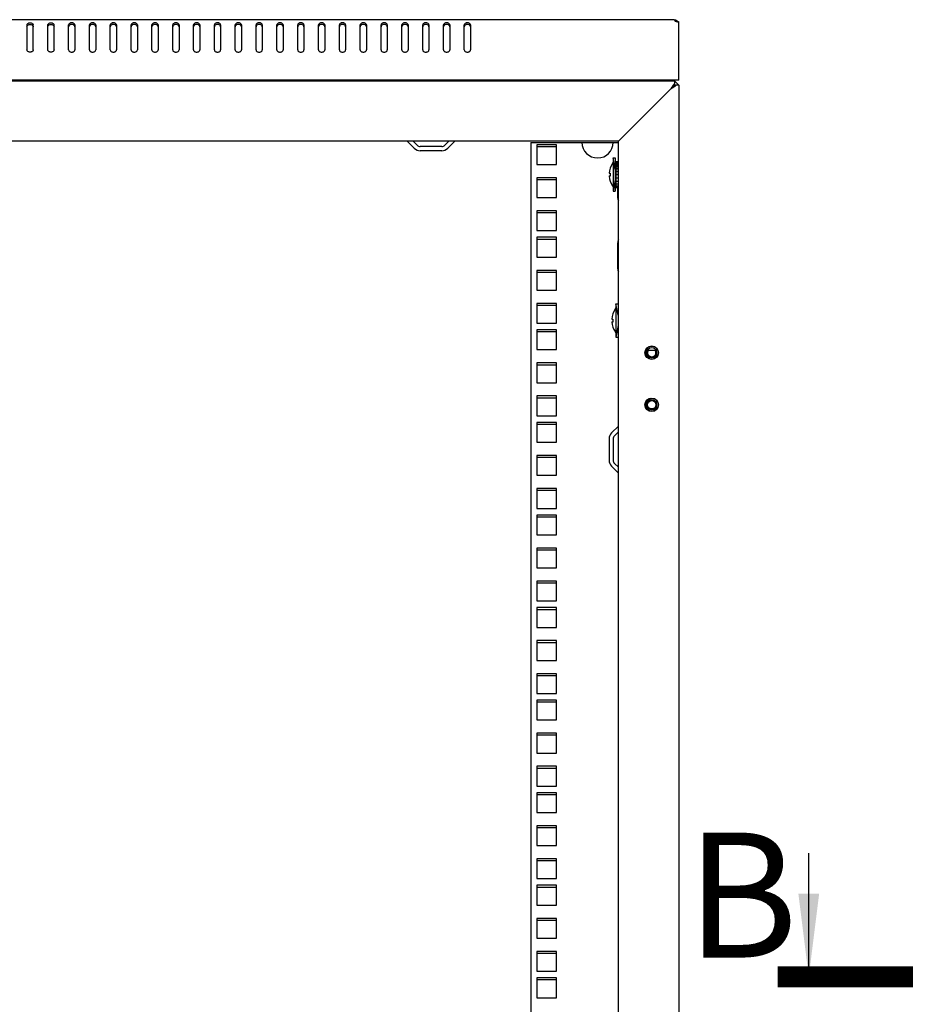
# Model space of a CAD drawing. Units: millimetres. Extents: x 0 to 596, y 0 to 420.
# Drawn here: x 458 to 501, y 207 to 254 of the extents above; entities that cross this region are included whole.
import ezdxf

# ---------------------------------------------------------------- set-up
doc = ezdxf.new("R2010")
doc.units = ezdxf.units.MM
doc.header["$LTSCALE"] = 32.67
doc.layers.get('0').update_dxf_attribs({"linetype": 'CONTINUOUS'})
doc.layers.add('02___PRT_ALL_AXES', color=7, linetype='CONTINUOUS')
doc.layers.add('ALL_FEATURES', color=7, linetype='CONTINUOUS')
doc.styles.get("Standard").update_dxf_attribs({"font": 'gost.ttf'})
doc.dimstyles.get("Standard").update_dxf_attribs({"dimtxt": 3.5, "dimasz": 4, "dimexe": 0.5, "dimexo": 0, "dimtad": 1, "dimdec": 3, "dimtxsty": 'STANDARD', "dimblk": '_FILLED', "dimblk1": '_FILLED', "dimblk2": '_FILLED', "dimcen": 0.09, "dimadec": 0, "dimazin": 0, "dimtol": 1, "dimtp": 0.001, "dimtm": 0.001, "dimtfac": 1, "dimtdec": 3, "dimtofl": 0, "dimtmove": 0, "dimatfit": 3, "dimldrblk": '_FILLED', "dimfxl": 1, "dimtolj": 1, "dimarcsym": 0})

# ---------------------------------------------------------------- blocks, each defined once
blk = doc.blocks.new('_FILLED')
at = {"color": 0, "linetype": 'ByBlock'}
blk.add_solid([(0, 0), (-1, 0.125), (-1, -0.125)], dxfattribs=at)

msp = doc.modelspace()

# ---------------------------------------------------------------- linework, layer by layer
at = {"color": 7, "linetype": 'Continuous'}
for p, q in [((489.52913, 254.44867), (430.66713, 254.44867)), ((489.52813, 254.44724), (489.52913, 254.44867)), ((489.6033, 254.44867), (489.6033, 254.36244)), ((489.64396, 254.40654), (489.61137, 254.35908)), ((458.44813, 254.19783), (458.44813, 252.99574)), ((458.74813, 252.99574), (458.74813, 254.19783)), ((459.44813, 252.99574), (459.44813, 254.19783)), ((459.74813, 252.99574), (459.74813, 254.19783)), ((460.44813, 252.99574), (460.44813, 254.19783)), ((460.74813, 254.19783), (460.74813, 252.99574)), ((461.44813, 252.99574), (461.44813, 254.19783)), ((461.74813, 254.19783), (461.74813, 252.99574)), ((462.44813, 252.99574), (462.44813, 254.19783)), ((462.74813, 254.19783), (462.74813, 252.99574)), ((463.44813, 252.99574), (463.44813, 254.19783)), ((463.74813, 254.19783), (463.74813, 252.99574)), ((464.44813, 252.99574), (464.44813, 254.19783)), ((464.74813, 254.19783), (464.74813, 252.99574)), ((465.44813, 252.99574), (465.44813, 254.19783)), ((465.74813, 254.19783), (465.74813, 252.99574)), ((466.44813, 252.99574), (466.44813, 254.19783)), ((466.74813, 254.19783), (466.74813, 252.99574)), ((467.44813, 252.99574), (467.44813, 254.19783)), ((467.74813, 254.19783), (467.74813, 252.99574)), ((468.44813, 252.99574), (468.44813, 254.19783)), ((468.74813, 254.19783), (468.74813, 252.99574)), ((469.44813, 252.99574), (469.44813, 254.19783)), ((469.74813, 254.19783), (469.74813, 252.99574)), ((470.44813, 252.99574), (470.44813, 254.19783)), ((470.74813, 254.19783), (470.74813, 252.99574)), ((471.44813, 252.99574), (471.44813, 254.19783)), ((471.74813, 254.19783), (471.74813, 252.99574)), ((472.44813, 252.99574), (472.44813, 254.19783)), ((472.74813, 254.19783), (472.74813, 252.99574)), ((473.44813, 252.99574), (473.44813, 254.19783)), ((473.74813, 254.19783), (473.74813, 252.99574)), ((474.44813, 252.99574), (474.44813, 254.19783)), ((474.74813, 254.19783), (474.74813, 252.99574)), ((475.44813, 252.99574), (475.44813, 254.19783)), ((475.74813, 254.19783), (475.74813, 252.99574)), ((476.44813, 252.99574), (476.44813, 254.19783)), ((476.74813, 254.19783), (476.74813, 252.99574)), ((477.44813, 252.99574), (477.44813, 254.19783)), ((477.74813, 254.19783), (477.74813, 252.99574)), ((478.44813, 252.99574), (478.44813, 254.19783)), ((478.74813, 254.19783), (478.74813, 252.99574)), ((479.44813, 252.99574), (479.44813, 254.19783)), ((479.74813, 254.19783), (479.74813, 252.99574)), ((489.74813, 251.54867), (489.74813, 252.81897)), ((489.74813, 251.54867), (430.44813, 251.54867)), ((486.87813, 251.54867), (486.87813, 251.50867)), ((486.99813, 251.54867), (486.99813, 251.50867)), ((487.24813, 249.00867), (489.34813, 251.10867)), ((489.74813, 251.30867), (489.54813, 251.50867)), ((477.0452, 248.27876), (476.71822, 248.60574)), ((477.18662, 248.42018), (476.99813, 248.60867)), ((478.36115, 248.35867), (477.33512, 248.35867)), ((478.69813, 248.60867), (478.50964, 248.42018)), ((478.97804, 248.60574), (478.65106, 248.27876)), ((482.64813, 248.55867), (485.09813, 248.55867)), ((485.09813, 248.55867), (485.44813, 248.55867)), ((486.59813, 248.55867), (486.84813, 248.55867)), ((478.36115, 248.15867), (477.33512, 248.15867)), ((486.59813, 247.80867), (486.59813, 246.20867)), ((486.69813, 247.25867), (486.59813, 247.80867)), ((486.59813, 247.80867), (486.69813, 247.80867)), ((486.69813, 247.80867), (486.69813, 246.20867)), ((486.55813, 247.55153), (486.59813, 247.60867)), ((486.55813, 247.55153), (486.55813, 247.54763)), ((486.69813, 247.30867), (486.72813, 247.30867)), ((486.72813, 247.25867), (486.69813, 247.25867)), ((486.72813, 247.63367), (486.72813, 246.38367)), ((486.72813, 247.63367), (486.82813, 247.63367)), ((486.72813, 247.61264), (486.82813, 247.61264)), ((486.72813, 247.55044), (486.82813, 247.55044)), ((486.72813, 247.49414), (486.82813, 247.49414)), ((486.72813, 247.45132), (486.82813, 247.45132)), ((486.72813, 247.40476), (486.82813, 247.40476)), ((486.72813, 247.32204), (486.82813, 247.32204)), ((486.72813, 247.28838), (486.82813, 247.28838)), ((486.82813, 247.63367), (486.82813, 246.38367)), ((486.82813, 247.30867), (486.84813, 247.30867)), ((486.84813, 247.25867), (486.82813, 247.25867)), ((486.40164, 247.07367), (486.44582, 247.07367)), ((486.40164, 246.94367), (486.4459, 246.94367)), ((486.44672, 246.93167), (486.40249, 246.93167)), ((486.72813, 247.1714), (486.82813, 247.1714)), ((486.72813, 247.15294), (486.82813, 247.15294)), ((486.72813, 247.00967), (486.82813, 247.00967)), ((486.82813, 247.00867), (486.72813, 247.00867)), ((486.72813, 247.00767), (486.82813, 247.00767)), ((486.72813, 246.84788), (486.82813, 246.84788)), ((486.55813, 246.46972), (486.55813, 246.46582)), ((486.55813, 246.46582), (486.59813, 246.40867)), ((486.69813, 246.75867), (486.59813, 246.20867)), ((486.72813, 246.75867), (486.69813, 246.75867)), ((486.69813, 246.70867), (486.72813, 246.70867)), ((486.72813, 246.69704), (486.82813, 246.69704)), ((486.72813, 246.56744), (486.82813, 246.56744)), ((486.72813, 246.46791), (486.82813, 246.46791)), ((486.72813, 246.40523), (486.82813, 246.40523)), ((486.72813, 246.38367), (486.82813, 246.38367)), ((486.84813, 246.75867), (486.82813, 246.75867)), ((486.82813, 246.70867), (486.84813, 246.70867)), ((486.59813, 246.20867), (486.69813, 246.20867)), ((486.72813, 240.80867), (486.72813, 239.20867)), ((486.72813, 240.80867), (486.82813, 240.80867)), ((486.82813, 240.25867), (486.72813, 240.80867)), ((486.82813, 240.80867), (486.82813, 239.20867)), ((486.68813, 240.55153), (486.72813, 240.60867)), ((486.68813, 240.55153), (486.68813, 240.54763)), ((486.82813, 240.30867), (486.84813, 240.30867)), ((486.84813, 240.25867), (486.82813, 240.25867)), ((486.53164, 240.07367), (486.57582, 240.07367)), ((486.53164, 239.94367), (486.5759, 239.94367)), ((486.57672, 239.93167), (486.53249, 239.93167)), ((486.82813, 239.75867), (486.72813, 239.20867)), ((486.84813, 239.75867), (486.82813, 239.75867)), ((486.82813, 239.70867), (486.84813, 239.70867)), ((486.68813, 239.46972), (486.68813, 239.46582)), ((486.68813, 239.46582), (486.72813, 239.40867)), ((486.72813, 239.20867), (486.82813, 239.20867)), ((488.67633, 238.55867), (488.21993, 238.55867)), ((486.8452, 234.93859), (486.51822, 234.6116)), ((486.84813, 234.65867), (486.65964, 234.47018)), ((486.39813, 234.32169), (486.39813, 233.29566)), ((486.59813, 234.32169), (486.59813, 233.29566)), ((486.65964, 233.14717), (486.84813, 232.95867)), ((486.51822, 233.00574), (486.8452, 232.67876))]:
    msp.add_line(p, q, dxfattribs=at)
at = {"color": 7, "linetype": 'Continuous', "const_width": 1}
msp.add_lwpolyline([(500.98775, 208.48867), (494.48775, 208.48867)], dxfattribs=at)
at = {"color": 7, "linetype": 'Continuous'}
for centre, radius in [((488.44813, 238.45867), 0.325), ((488.44813, 238.45867), 0.25), ((488.44813, 235.95867), 0.325), ((488.44813, 235.95867), 0.25)]:
    msp.add_circle(centre, radius, dxfattribs=at)
for centre, radius, start, end in [((489.50813, 254.20867), 0.24, 35.959457, 68.363515), ((477.33512, 248.56867), 0.41, 225, 270), ((477.33512, 248.56867), 0.21, 225, 270), ((478.36115, 248.56867), 0.21, 270, 315), ((478.36115, 248.56867), 0.41, 270, 315), ((485.84813, 248.55867), 0.75, 180, 360), ((487.39444, 247.00867), 0.99493, 147.200556, 176.254124), ((487.39444, 247.00867), 0.99493, 183.745876, 184.416388), ((487.39444, 247.00867), 0.99493, 184.438701, 212.799444), ((487.39444, 247.00867), 0.95085, 176.080194, 184.644928), ((487.52444, 240.00867), 0.99493, 147.200556, 176.254124), ((487.52444, 240.00867), 0.99493, 183.745876, 184.416388), ((487.52444, 240.00867), 0.99493, 184.438701, 212.799444), ((487.52444, 240.00867), 0.95085, 176.080194, 184.644928), ((488.44813, 238.45867), 0.3, 75, 345), ((488.44813, 235.95867), 0.3, 75, 345), ((486.80813, 234.32169), 0.41, 135, 180), ((486.80813, 234.32169), 0.21, 135, 180), ((486.80813, 233.29566), 0.41, 180, 225), ((486.80813, 233.29566), 0.21, 180, 225), ((486.83813, 232.67169), 0.01, 0, 45)]:
    msp.add_arc(centre, radius, start, end, dxfattribs=at)
for points, knots in [([(489.57297, 254.37838), (489.55998, 254.39208), (489.5446, 254.41205), (489.53205, 254.43615), (489.52813, 254.44432), (489.52813, 254.44724)], [0, 0, 0, 0, 0.68507306, 0.8939851, 1, 1, 1, 1]), ([(458.44813, 254.19783), (458.44813, 254.21188), (458.45726, 254.24207), (458.4922, 254.27664), (458.54134, 254.29884), (458.59813, 254.30651), (458.65492, 254.29884), (458.70406, 254.27664), (458.739, 254.24207), (458.74813, 254.21188), (458.74813, 254.19783)], [0, 0, 0, 0, 0.10473293, 0.22232801, 0.3560151, 0.5, 0.6439849, 0.77767199, 0.89526707, 1, 1, 1, 1]), ([(458.44813, 254.11297), (458.44813, 254.12703), (458.45726, 254.15722), (458.4922, 254.19179), (458.54134, 254.21399), (458.59813, 254.22166), (458.65492, 254.21399), (458.70406, 254.19179), (458.739, 254.15722), (458.74813, 254.12703), (458.74813, 254.11297)], [0, 0, 0, 0, 0.10473293, 0.22232801, 0.3560151, 0.5, 0.6439849, 0.77767199, 0.89526707, 1, 1, 1, 1]), ([(459.44813, 254.19783), (459.44813, 254.21188), (459.45726, 254.24207), (459.4922, 254.27664), (459.54134, 254.29884), (459.59813, 254.30651), (459.65492, 254.29884), (459.70406, 254.27664), (459.739, 254.24207), (459.74813, 254.21188), (459.74813, 254.19783)], [0, 0, 0, 0, 0.10473293, 0.22232801, 0.3560151, 0.5, 0.6439849, 0.77767199, 0.89526707, 1, 1, 1, 1]), ([(459.44813, 254.11297), (459.44813, 254.12703), (459.45726, 254.15722), (459.4922, 254.19179), (459.54134, 254.21399), (459.59813, 254.22166), (459.65492, 254.21399), (459.70406, 254.19179), (459.739, 254.15722), (459.74813, 254.12703), (459.74813, 254.11297)], [0, 0, 0, 0, 0.10473293, 0.22232801, 0.3560151, 0.5, 0.6439849, 0.77767199, 0.89526707, 1, 1, 1, 1]), ([(460.74813, 254.19783), (460.74813, 254.21188), (460.739, 254.24207), (460.70406, 254.27664), (460.65492, 254.29884), (460.59813, 254.30651), (460.54134, 254.29884), (460.4922, 254.27664), (460.45726, 254.24207), (460.44813, 254.21188), (460.44813, 254.19783)], [0, 0, 0, 0, 0.10473293, 0.22232801, 0.3560151, 0.5, 0.6439849, 0.77767199, 0.89526707, 1, 1, 1, 1]), ([(460.74813, 254.11297), (460.74813, 254.12703), (460.739, 254.15722), (460.70406, 254.19179), (460.65492, 254.21399), (460.59813, 254.22166), (460.54134, 254.21399), (460.4922, 254.19179), (460.45726, 254.15722), (460.44813, 254.12703), (460.44813, 254.11297)], [0, 0, 0, 0, 0.10473293, 0.22232801, 0.3560151, 0.5, 0.6439849, 0.77767199, 0.89526707, 1, 1, 1, 1]), ([(461.74813, 254.19783), (461.74813, 254.21188), (461.739, 254.24207), (461.70406, 254.27664), (461.65492, 254.29884), (461.59813, 254.30651), (461.54134, 254.29884), (461.4922, 254.27664), (461.45726, 254.24207), (461.44813, 254.21188), (461.44813, 254.19783)], [0, 0, 0, 0, 0.10473293, 0.22232801, 0.3560151, 0.5, 0.6439849, 0.77767199, 0.89526707, 1, 1, 1, 1]), ([(461.74813, 254.11297), (461.74813, 254.12703), (461.739, 254.15722), (461.70406, 254.19179), (461.65492, 254.21399), (461.59813, 254.22166), (461.54134, 254.21399), (461.4922, 254.19179), (461.45726, 254.15722), (461.44813, 254.12703), (461.44813, 254.11297)], [0, 0, 0, 0, 0.10473293, 0.22232801, 0.3560151, 0.5, 0.6439849, 0.77767199, 0.89526707, 1, 1, 1, 1]), ([(462.74813, 254.19783), (462.74813, 254.21188), (462.739, 254.24207), (462.70406, 254.27664), (462.65492, 254.29884), (462.59813, 254.30651), (462.54134, 254.29884), (462.4922, 254.27664), (462.45726, 254.24207), (462.44813, 254.21188), (462.44813, 254.19783)], [0, 0, 0, 0, 0.10473293, 0.22232801, 0.3560151, 0.5, 0.6439849, 0.77767199, 0.89526707, 1, 1, 1, 1]), ([(462.74813, 254.11297), (462.74813, 254.12703), (462.739, 254.15722), (462.70406, 254.19179), (462.65492, 254.21399), (462.59813, 254.22166), (462.54134, 254.21399), (462.4922, 254.19179), (462.45726, 254.15722), (462.44813, 254.12703), (462.44813, 254.11297)], [0, 0, 0, 0, 0.10473293, 0.22232801, 0.3560151, 0.5, 0.6439849, 0.77767199, 0.89526707, 1, 1, 1, 1]), ([(463.74813, 254.19783), (463.74813, 254.21188), (463.739, 254.24207), (463.70406, 254.27664), (463.65492, 254.29884), (463.59813, 254.30651), (463.54134, 254.29884), (463.4922, 254.27664), (463.45726, 254.24207), (463.44813, 254.21188), (463.44813, 254.19783)], [0, 0, 0, 0, 0.10473293, 0.22232801, 0.3560151, 0.5, 0.6439849, 0.77767199, 0.89526707, 1, 1, 1, 1]), ([(463.74813, 254.11297), (463.74813, 254.12703), (463.739, 254.15722), (463.70406, 254.19179), (463.65492, 254.21399), (463.59813, 254.22166), (463.54134, 254.21399), (463.4922, 254.19179), (463.45726, 254.15722), (463.44813, 254.12703), (463.44813, 254.11297)], [0, 0, 0, 0, 0.10473293, 0.22232801, 0.3560151, 0.5, 0.6439849, 0.77767199, 0.89526707, 1, 1, 1, 1]), ([(464.74813, 254.19783), (464.74813, 254.21188), (464.739, 254.24207), (464.70406, 254.27664), (464.65492, 254.29884), (464.59813, 254.30651), (464.54134, 254.29884), (464.4922, 254.27664), (464.45726, 254.24207), (464.44813, 254.21188), (464.44813, 254.19783)], [0, 0, 0, 0, 0.10473293, 0.22232801, 0.3560151, 0.5, 0.6439849, 0.77767199, 0.89526707, 1, 1, 1, 1]), ([(464.74813, 254.11297), (464.74813, 254.12703), (464.739, 254.15722), (464.70406, 254.19179), (464.65492, 254.21399), (464.59813, 254.22166), (464.54134, 254.21399), (464.4922, 254.19179), (464.45726, 254.15722), (464.44813, 254.12703), (464.44813, 254.11297)], [0, 0, 0, 0, 0.10473293, 0.22232801, 0.3560151, 0.5, 0.6439849, 0.77767199, 0.89526707, 1, 1, 1, 1]), ([(465.74813, 254.19783), (465.74813, 254.21188), (465.739, 254.24207), (465.70406, 254.27664), (465.65492, 254.29884), (465.59813, 254.30651), (465.54134, 254.29884), (465.4922, 254.27664), (465.45726, 254.24207), (465.44813, 254.21188), (465.44813, 254.19783)], [0, 0, 0, 0, 0.10473293, 0.22232801, 0.3560151, 0.5, 0.6439849, 0.77767199, 0.89526707, 1, 1, 1, 1]), ([(465.74813, 254.11297), (465.74813, 254.12703), (465.739, 254.15722), (465.70406, 254.19179), (465.65492, 254.21399), (465.59813, 254.22166), (465.54134, 254.21399), (465.4922, 254.19179), (465.45726, 254.15722), (465.44813, 254.12703), (465.44813, 254.11297)], [0, 0, 0, 0, 0.10473293, 0.22232801, 0.3560151, 0.5, 0.6439849, 0.77767199, 0.89526707, 1, 1, 1, 1]), ([(466.74813, 254.19783), (466.74813, 254.21188), (466.739, 254.24207), (466.70406, 254.27664), (466.65492, 254.29884), (466.59813, 254.30651), (466.54134, 254.29884), (466.4922, 254.27664), (466.45726, 254.24207), (466.44813, 254.21188), (466.44813, 254.19783)], [0, 0, 0, 0, 0.10473293, 0.22232801, 0.3560151, 0.5, 0.6439849, 0.77767199, 0.89526707, 1, 1, 1, 1]), ([(466.74813, 254.11297), (466.74813, 254.12703), (466.739, 254.15722), (466.70406, 254.19179), (466.65492, 254.21399), (466.59813, 254.22166), (466.54134, 254.21399), (466.4922, 254.19179), (466.45726, 254.15722), (466.44813, 254.12703), (466.44813, 254.11297)], [0, 0, 0, 0, 0.10473293, 0.22232801, 0.3560151, 0.5, 0.6439849, 0.77767199, 0.89526707, 1, 1, 1, 1]), ([(467.74813, 254.19783), (467.74813, 254.21188), (467.739, 254.24207), (467.70406, 254.27664), (467.65492, 254.29884), (467.59813, 254.30651), (467.54134, 254.29884), (467.4922, 254.27664), (467.45726, 254.24207), (467.44813, 254.21188), (467.44813, 254.19783)], [0, 0, 0, 0, 0.10473293, 0.22232801, 0.3560151, 0.5, 0.6439849, 0.77767199, 0.89526707, 1, 1, 1, 1]), ([(467.74813, 254.11297), (467.74813, 254.12703), (467.739, 254.15722), (467.70406, 254.19179), (467.65492, 254.21399), (467.59813, 254.22166), (467.54134, 254.21399), (467.4922, 254.19179), (467.45726, 254.15722), (467.44813, 254.12703), (467.44813, 254.11297)], [0, 0, 0, 0, 0.10473293, 0.22232801, 0.3560151, 0.5, 0.6439849, 0.77767199, 0.89526707, 1, 1, 1, 1]), ([(468.74813, 254.19783), (468.74813, 254.21188), (468.739, 254.24207), (468.70406, 254.27664), (468.65492, 254.29884), (468.59813, 254.30651), (468.54134, 254.29884), (468.4922, 254.27664), (468.45726, 254.24207), (468.44813, 254.21188), (468.44813, 254.19783)], [0, 0, 0, 0, 0.10473293, 0.22232801, 0.3560151, 0.5, 0.6439849, 0.77767199, 0.89526707, 1, 1, 1, 1]), ([(468.74813, 254.11297), (468.74813, 254.12703), (468.739, 254.15722), (468.70406, 254.19179), (468.65492, 254.21399), (468.59813, 254.22166), (468.54134, 254.21399), (468.4922, 254.19179), (468.45726, 254.15722), (468.44813, 254.12703), (468.44813, 254.11297)], [0, 0, 0, 0, 0.10473293, 0.22232801, 0.3560151, 0.5, 0.6439849, 0.77767199, 0.89526707, 1, 1, 1, 1]), ([(469.74813, 254.19783), (469.74813, 254.21188), (469.739, 254.24207), (469.70406, 254.27664), (469.65492, 254.29884), (469.59813, 254.30651), (469.54134, 254.29884), (469.4922, 254.27664), (469.45726, 254.24207), (469.44813, 254.21188), (469.44813, 254.19783)], [0, 0, 0, 0, 0.10473293, 0.22232801, 0.3560151, 0.5, 0.6439849, 0.77767199, 0.89526707, 1, 1, 1, 1]), ([(469.74813, 254.11297), (469.74813, 254.12703), (469.739, 254.15722), (469.70406, 254.19179), (469.65492, 254.21399), (469.59813, 254.22166), (469.54134, 254.21399), (469.4922, 254.19179), (469.45726, 254.15722), (469.44813, 254.12703), (469.44813, 254.11297)], [0, 0, 0, 0, 0.10473293, 0.22232801, 0.3560151, 0.5, 0.6439849, 0.77767199, 0.89526707, 1, 1, 1, 1]), ([(470.74813, 254.19783), (470.74813, 254.21188), (470.739, 254.24207), (470.70406, 254.27664), (470.65492, 254.29884), (470.59813, 254.30651), (470.54134, 254.29884), (470.4922, 254.27664), (470.45726, 254.24207), (470.44813, 254.21188), (470.44813, 254.19783)], [0, 0, 0, 0, 0.10473293, 0.22232801, 0.3560151, 0.5, 0.6439849, 0.77767199, 0.89526707, 1, 1, 1, 1]), ([(470.74813, 254.11297), (470.74813, 254.12703), (470.739, 254.15722), (470.70406, 254.19179), (470.65492, 254.21399), (470.59813, 254.22166), (470.54134, 254.21399), (470.4922, 254.19179), (470.45726, 254.15722), (470.44813, 254.12703), (470.44813, 254.11297)], [0, 0, 0, 0, 0.10473293, 0.22232801, 0.3560151, 0.5, 0.6439849, 0.77767199, 0.89526707, 1, 1, 1, 1]), ([(471.74813, 254.19783), (471.74813, 254.21188), (471.739, 254.24207), (471.70406, 254.27664), (471.65492, 254.29884), (471.59813, 254.30651), (471.54134, 254.29884), (471.4922, 254.27664), (471.45726, 254.24207), (471.44813, 254.21188), (471.44813, 254.19783)], [0, 0, 0, 0, 0.10473293, 0.22232801, 0.3560151, 0.5, 0.6439849, 0.77767199, 0.89526707, 1, 1, 1, 1]), ([(471.74813, 254.11297), (471.74813, 254.12703), (471.739, 254.15722), (471.70406, 254.19179), (471.65492, 254.21399), (471.59813, 254.22166), (471.54134, 254.21399), (471.4922, 254.19179), (471.45726, 254.15722), (471.44813, 254.12703), (471.44813, 254.11297)], [0, 0, 0, 0, 0.10473293, 0.22232801, 0.3560151, 0.5, 0.6439849, 0.77767199, 0.89526707, 1, 1, 1, 1]), ([(472.74813, 254.19783), (472.74813, 254.21188), (472.739, 254.24207), (472.70406, 254.27664), (472.65492, 254.29884), (472.59813, 254.30651), (472.54134, 254.29884), (472.4922, 254.27664), (472.45726, 254.24207), (472.44813, 254.21188), (472.44813, 254.19783)], [0, 0, 0, 0, 0.10473293, 0.22232801, 0.3560151, 0.5, 0.6439849, 0.77767199, 0.89526707, 1, 1, 1, 1]), ([(472.74813, 254.11297), (472.74813, 254.12703), (472.739, 254.15722), (472.70406, 254.19179), (472.65492, 254.21399), (472.59813, 254.22166), (472.54134, 254.21399), (472.4922, 254.19179), (472.45726, 254.15722), (472.44813, 254.12703), (472.44813, 254.11297)], [0, 0, 0, 0, 0.10473293, 0.22232801, 0.3560151, 0.5, 0.6439849, 0.77767199, 0.89526707, 1, 1, 1, 1]), ([(473.74813, 254.19783), (473.74813, 254.21188), (473.739, 254.24207), (473.70406, 254.27664), (473.65492, 254.29884), (473.59813, 254.30651), (473.54134, 254.29884), (473.4922, 254.27664), (473.45726, 254.24207), (473.44813, 254.21188), (473.44813, 254.19783)], [0, 0, 0, 0, 0.10473293, 0.22232801, 0.3560151, 0.5, 0.6439849, 0.77767199, 0.89526707, 1, 1, 1, 1]), ([(473.74813, 254.11297), (473.74813, 254.12703), (473.739, 254.15722), (473.70406, 254.19179), (473.65492, 254.21399), (473.59813, 254.22166), (473.54134, 254.21399), (473.4922, 254.19179), (473.45726, 254.15722), (473.44813, 254.12703), (473.44813, 254.11297)], [0, 0, 0, 0, 0.10473293, 0.22232801, 0.3560151, 0.5, 0.6439849, 0.77767199, 0.89526707, 1, 1, 1, 1]), ([(474.74813, 254.19783), (474.74813, 254.21188), (474.739, 254.24207), (474.70406, 254.27664), (474.65492, 254.29884), (474.59813, 254.30651), (474.54134, 254.29884), (474.4922, 254.27664), (474.45726, 254.24207), (474.44813, 254.21188), (474.44813, 254.19783)], [0, 0, 0, 0, 0.10473293, 0.22232801, 0.3560151, 0.5, 0.6439849, 0.77767199, 0.89526707, 1, 1, 1, 1]), ([(474.74813, 254.11297), (474.74813, 254.12703), (474.739, 254.15722), (474.70406, 254.19179), (474.65492, 254.21399), (474.59813, 254.22166), (474.54134, 254.21399), (474.4922, 254.19179), (474.45726, 254.15722), (474.44813, 254.12703), (474.44813, 254.11297)], [0, 0, 0, 0, 0.10473293, 0.22232801, 0.3560151, 0.5, 0.6439849, 0.77767199, 0.89526707, 1, 1, 1, 1]), ([(475.74813, 254.19783), (475.74813, 254.21188), (475.739, 254.24207), (475.70406, 254.27664), (475.65492, 254.29884), (475.59813, 254.30651), (475.54134, 254.29884), (475.4922, 254.27664), (475.45726, 254.24207), (475.44813, 254.21188), (475.44813, 254.19783)], [0, 0, 0, 0, 0.10473293, 0.22232801, 0.3560151, 0.5, 0.6439849, 0.77767199, 0.89526707, 1, 1, 1, 1]), ([(475.74813, 254.11297), (475.74813, 254.12703), (475.739, 254.15722), (475.70406, 254.19179), (475.65492, 254.21399), (475.59813, 254.22166), (475.54134, 254.21399), (475.4922, 254.19179), (475.45726, 254.15722), (475.44813, 254.12703), (475.44813, 254.11297)], [0, 0, 0, 0, 0.10473293, 0.22232801, 0.3560151, 0.5, 0.6439849, 0.77767199, 0.89526707, 1, 1, 1, 1]), ([(476.74813, 254.19783), (476.74813, 254.21188), (476.739, 254.24207), (476.70406, 254.27664), (476.65492, 254.29884), (476.59813, 254.30651), (476.54134, 254.29884), (476.4922, 254.27664), (476.45726, 254.24207), (476.44813, 254.21188), (476.44813, 254.19783)], [0, 0, 0, 0, 0.10473293, 0.22232801, 0.3560151, 0.5, 0.6439849, 0.77767199, 0.89526707, 1, 1, 1, 1]), ([(476.74813, 254.11297), (476.74813, 254.12703), (476.739, 254.15722), (476.70406, 254.19179), (476.65492, 254.21399), (476.59813, 254.22166), (476.54134, 254.21399), (476.4922, 254.19179), (476.45726, 254.15722), (476.44813, 254.12703), (476.44813, 254.11297)], [0, 0, 0, 0, 0.10473293, 0.22232801, 0.3560151, 0.5, 0.6439849, 0.77767199, 0.89526707, 1, 1, 1, 1]), ([(477.74813, 254.19783), (477.74813, 254.21188), (477.739, 254.24207), (477.70406, 254.27664), (477.65492, 254.29884), (477.59813, 254.30651), (477.54134, 254.29884), (477.4922, 254.27664), (477.45726, 254.24207), (477.44813, 254.21188), (477.44813, 254.19783)], [0, 0, 0, 0, 0.10473293, 0.22232801, 0.3560151, 0.5, 0.6439849, 0.77767199, 0.89526707, 1, 1, 1, 1]), ([(477.74813, 254.11297), (477.74813, 254.12703), (477.739, 254.15722), (477.70406, 254.19179), (477.65492, 254.21399), (477.59813, 254.22166), (477.54134, 254.21399), (477.4922, 254.19179), (477.45726, 254.15722), (477.44813, 254.12703), (477.44813, 254.11297)], [0, 0, 0, 0, 0.10473293, 0.22232801, 0.3560151, 0.5, 0.6439849, 0.77767199, 0.89526707, 1, 1, 1, 1]), ([(478.74813, 254.19783), (478.74813, 254.21188), (478.739, 254.24207), (478.70406, 254.27664), (478.65492, 254.29884), (478.59813, 254.30651), (478.54134, 254.29884), (478.4922, 254.27664), (478.45726, 254.24207), (478.44813, 254.21188), (478.44813, 254.19783)], [0, 0, 0, 0, 0.10473293, 0.22232801, 0.3560151, 0.5, 0.6439849, 0.77767199, 0.89526707, 1, 1, 1, 1]), ([(478.74813, 254.11297), (478.74813, 254.12703), (478.739, 254.15722), (478.70406, 254.19179), (478.65492, 254.21399), (478.59813, 254.22166), (478.54134, 254.21399), (478.4922, 254.19179), (478.45726, 254.15722), (478.44813, 254.12703), (478.44813, 254.11297)], [0, 0, 0, 0, 0.10473293, 0.22232801, 0.3560151, 0.5, 0.6439849, 0.77767199, 0.89526707, 1, 1, 1, 1]), ([(479.74813, 254.19783), (479.74813, 254.21188), (479.739, 254.24207), (479.70406, 254.27664), (479.65492, 254.29884), (479.59813, 254.30651), (479.54134, 254.29884), (479.4922, 254.27664), (479.45726, 254.24207), (479.44813, 254.21188), (479.44813, 254.19783)], [0, 0, 0, 0, 0.10473293, 0.22232801, 0.3560151, 0.5, 0.6439849, 0.77767199, 0.89526707, 1, 1, 1, 1]), ([(479.74813, 254.11297), (479.74813, 254.12703), (479.739, 254.15722), (479.70406, 254.19179), (479.65492, 254.21399), (479.59813, 254.22166), (479.54134, 254.21399), (479.4922, 254.19179), (479.45726, 254.15722), (479.44813, 254.12703), (479.44813, 254.11297)], [0, 0, 0, 0, 0.10473293, 0.22232801, 0.3560151, 0.5, 0.6439849, 0.77767199, 0.89526707, 1, 1, 1, 1]), ([(458.74813, 252.99574), (458.74813, 252.98169), (458.739, 252.9515), (458.70406, 252.91693), (458.65492, 252.89473), (458.59813, 252.88706), (458.54134, 252.89473), (458.4922, 252.91693), (458.45726, 252.9515), (458.44813, 252.98169), (458.44813, 252.99574)], [0, 0, 0, 0, 0.10473293, 0.22232801, 0.3560151, 0.5, 0.6439849, 0.77767199, 0.89526707, 1, 1, 1, 1]), ([(459.74813, 252.99574), (459.74813, 252.98169), (459.739, 252.9515), (459.70406, 252.91693), (459.65492, 252.89473), (459.59813, 252.88706), (459.54134, 252.89473), (459.4922, 252.91693), (459.45726, 252.9515), (459.44813, 252.98169), (459.44813, 252.99574)], [0, 0, 0, 0, 0.10473293, 0.22232801, 0.3560151, 0.5, 0.6439849, 0.77767199, 0.89526707, 1, 1, 1, 1]), ([(460.44813, 252.99574), (460.44813, 252.98169), (460.45726, 252.9515), (460.4922, 252.91693), (460.54134, 252.89473), (460.59813, 252.88706), (460.65492, 252.89473), (460.70406, 252.91693), (460.739, 252.9515), (460.74813, 252.98169), (460.74813, 252.99574)], [0, 0, 0, 0, 0.10473293, 0.22232801, 0.3560151, 0.5, 0.6439849, 0.77767199, 0.89526707, 1, 1, 1, 1]), ([(461.44813, 252.99574), (461.44813, 252.98169), (461.45726, 252.9515), (461.4922, 252.91693), (461.54134, 252.89473), (461.59813, 252.88706), (461.65492, 252.89473), (461.70406, 252.91693), (461.739, 252.9515), (461.74813, 252.98169), (461.74813, 252.99574)], [0, 0, 0, 0, 0.10473293, 0.22232801, 0.3560151, 0.5, 0.6439849, 0.77767199, 0.89526707, 1, 1, 1, 1]), ([(462.44813, 252.99574), (462.44813, 252.98169), (462.45726, 252.9515), (462.4922, 252.91693), (462.54134, 252.89473), (462.59813, 252.88706), (462.65492, 252.89473), (462.70406, 252.91693), (462.739, 252.9515), (462.74813, 252.98169), (462.74813, 252.99574)], [0, 0, 0, 0, 0.10473293, 0.22232801, 0.3560151, 0.5, 0.6439849, 0.77767199, 0.89526707, 1, 1, 1, 1]), ([(463.44813, 252.99574), (463.44813, 252.98169), (463.45726, 252.9515), (463.4922, 252.91693), (463.54134, 252.89473), (463.59813, 252.88706), (463.65492, 252.89473), (463.70406, 252.91693), (463.739, 252.9515), (463.74813, 252.98169), (463.74813, 252.99574)], [0, 0, 0, 0, 0.10473293, 0.22232801, 0.3560151, 0.5, 0.6439849, 0.77767199, 0.89526707, 1, 1, 1, 1]), ([(464.44813, 252.99574), (464.44813, 252.98169), (464.45726, 252.9515), (464.4922, 252.91693), (464.54134, 252.89473), (464.59813, 252.88706), (464.65492, 252.89473), (464.70406, 252.91693), (464.739, 252.9515), (464.74813, 252.98169), (464.74813, 252.99574)], [0, 0, 0, 0, 0.10473293, 0.22232801, 0.3560151, 0.5, 0.6439849, 0.77767199, 0.89526707, 1, 1, 1, 1]), ([(465.44813, 252.99574), (465.44813, 252.98169), (465.45726, 252.9515), (465.4922, 252.91693), (465.54134, 252.89473), (465.59813, 252.88706), (465.65492, 252.89473), (465.70406, 252.91693), (465.739, 252.9515), (465.74813, 252.98169), (465.74813, 252.99574)], [0, 0, 0, 0, 0.10473293, 0.22232801, 0.3560151, 0.5, 0.6439849, 0.77767199, 0.89526707, 1, 1, 1, 1]), ([(466.44813, 252.99574), (466.44813, 252.98169), (466.45726, 252.9515), (466.4922, 252.91693), (466.54134, 252.89473), (466.59813, 252.88706), (466.65492, 252.89473), (466.70406, 252.91693), (466.739, 252.9515), (466.74813, 252.98169), (466.74813, 252.99574)], [0, 0, 0, 0, 0.10473293, 0.22232801, 0.3560151, 0.5, 0.6439849, 0.77767199, 0.89526707, 1, 1, 1, 1]), ([(467.44813, 252.99574), (467.44813, 252.98169), (467.45726, 252.9515), (467.4922, 252.91693), (467.54134, 252.89473), (467.59813, 252.88706), (467.65492, 252.89473), (467.70406, 252.91693), (467.739, 252.9515), (467.74813, 252.98169), (467.74813, 252.99574)], [0, 0, 0, 0, 0.10473293, 0.22232801, 0.3560151, 0.5, 0.6439849, 0.77767199, 0.89526707, 1, 1, 1, 1]), ([(468.44813, 252.99574), (468.44813, 252.98169), (468.45726, 252.9515), (468.4922, 252.91693), (468.54134, 252.89473), (468.59813, 252.88706), (468.65492, 252.89473), (468.70406, 252.91693), (468.739, 252.9515), (468.74813, 252.98169), (468.74813, 252.99574)], [0, 0, 0, 0, 0.10473293, 0.22232801, 0.3560151, 0.5, 0.6439849, 0.77767199, 0.89526707, 1, 1, 1, 1]), ([(469.44813, 252.99574), (469.44813, 252.98169), (469.45726, 252.9515), (469.4922, 252.91693), (469.54134, 252.89473), (469.59813, 252.88706), (469.65492, 252.89473), (469.70406, 252.91693), (469.739, 252.9515), (469.74813, 252.98169), (469.74813, 252.99574)], [0, 0, 0, 0, 0.10473293, 0.22232801, 0.3560151, 0.5, 0.6439849, 0.77767199, 0.89526707, 1, 1, 1, 1]), ([(470.44813, 252.99574), (470.44813, 252.98169), (470.45726, 252.9515), (470.4922, 252.91693), (470.54134, 252.89473), (470.59813, 252.88706), (470.65492, 252.89473), (470.70406, 252.91693), (470.739, 252.9515), (470.74813, 252.98169), (470.74813, 252.99574)], [0, 0, 0, 0, 0.10473293, 0.22232801, 0.3560151, 0.5, 0.6439849, 0.77767199, 0.89526707, 1, 1, 1, 1]), ([(471.44813, 252.99574), (471.44813, 252.98169), (471.45726, 252.9515), (471.4922, 252.91693), (471.54134, 252.89473), (471.59813, 252.88706), (471.65492, 252.89473), (471.70406, 252.91693), (471.739, 252.9515), (471.74813, 252.98169), (471.74813, 252.99574)], [0, 0, 0, 0, 0.10473293, 0.22232801, 0.3560151, 0.5, 0.6439849, 0.77767199, 0.89526707, 1, 1, 1, 1]), ([(472.44813, 252.99574), (472.44813, 252.98169), (472.45726, 252.9515), (472.4922, 252.91693), (472.54134, 252.89473), (472.59813, 252.88706), (472.65492, 252.89473), (472.70406, 252.91693), (472.739, 252.9515), (472.74813, 252.98169), (472.74813, 252.99574)], [0, 0, 0, 0, 0.10473293, 0.22232801, 0.3560151, 0.5, 0.6439849, 0.77767199, 0.89526707, 1, 1, 1, 1]), ([(473.44813, 252.99574), (473.44813, 252.98169), (473.45726, 252.9515), (473.4922, 252.91693), (473.54134, 252.89473), (473.59813, 252.88706), (473.65492, 252.89473), (473.70406, 252.91693), (473.739, 252.9515), (473.74813, 252.98169), (473.74813, 252.99574)], [0, 0, 0, 0, 0.10473293, 0.22232801, 0.3560151, 0.5, 0.6439849, 0.77767199, 0.89526707, 1, 1, 1, 1]), ([(474.44813, 252.99574), (474.44813, 252.98169), (474.45726, 252.9515), (474.4922, 252.91693), (474.54134, 252.89473), (474.59813, 252.88706), (474.65492, 252.89473), (474.70406, 252.91693), (474.739, 252.9515), (474.74813, 252.98169), (474.74813, 252.99574)], [0, 0, 0, 0, 0.10473293, 0.22232801, 0.3560151, 0.5, 0.6439849, 0.77767199, 0.89526707, 1, 1, 1, 1]), ([(475.44813, 252.99574), (475.44813, 252.98169), (475.45726, 252.9515), (475.4922, 252.91693), (475.54134, 252.89473), (475.59813, 252.88706), (475.65492, 252.89473), (475.70406, 252.91693), (475.739, 252.9515), (475.74813, 252.98169), (475.74813, 252.99574)], [0, 0, 0, 0, 0.10473293, 0.22232801, 0.3560151, 0.5, 0.6439849, 0.77767199, 0.89526707, 1, 1, 1, 1]), ([(476.44813, 252.99574), (476.44813, 252.98169), (476.45726, 252.9515), (476.4922, 252.91693), (476.54134, 252.89473), (476.59813, 252.88706), (476.65492, 252.89473), (476.70406, 252.91693), (476.739, 252.9515), (476.74813, 252.98169), (476.74813, 252.99574)], [0, 0, 0, 0, 0.10473293, 0.22232801, 0.3560151, 0.5, 0.6439849, 0.77767199, 0.89526707, 1, 1, 1, 1]), ([(477.44813, 252.99574), (477.44813, 252.98169), (477.45726, 252.9515), (477.4922, 252.91693), (477.54134, 252.89473), (477.59813, 252.88706), (477.65492, 252.89473), (477.70406, 252.91693), (477.739, 252.9515), (477.74813, 252.98169), (477.74813, 252.99574)], [0, 0, 0, 0, 0.10473293, 0.22232801, 0.3560151, 0.5, 0.6439849, 0.77767199, 0.89526707, 1, 1, 1, 1]), ([(478.44813, 252.99574), (478.44813, 252.98169), (478.45726, 252.9515), (478.4922, 252.91693), (478.54134, 252.89473), (478.59813, 252.88706), (478.65492, 252.89473), (478.70406, 252.91693), (478.739, 252.9515), (478.74813, 252.98169), (478.74813, 252.99574)], [0, 0, 0, 0, 0.10473293, 0.22232801, 0.3560151, 0.5, 0.6439849, 0.77767199, 0.89526707, 1, 1, 1, 1]), ([(479.44813, 252.99574), (479.44813, 252.98169), (479.45726, 252.9515), (479.4922, 252.91693), (479.54134, 252.89473), (479.59813, 252.88706), (479.65492, 252.89473), (479.70406, 252.91693), (479.739, 252.9515), (479.74813, 252.98169), (479.74813, 252.99574)], [0, 0, 0, 0, 0.10473293, 0.22232801, 0.3560151, 0.5, 0.6439849, 0.77767199, 0.89526707, 1, 1, 1, 1])]:
    msp.add_open_spline(points, degree=3, knots=knots, dxfattribs=at)
at = {"layer": '02___PRT_ALL_AXES', "color": 7, "linetype": 'Continuous'}
for p, q in [((489.52913, 254.44867), (489.6033, 254.44867)), ((489.74813, 252.81897), (489.74813, 254.36021)), ((486.81813, 245.87909), (486.81813, 246.38367)), ((486.81813, 242.47909), (486.81813, 243.73826))]:
    msp.add_line(p, q, dxfattribs=at)
msp.add_circle((488.44813, 235.95867), 0.2, dxfattribs=at)
for centre, radius, start, end in [((489.67816, 254.55886), 0.21091, 269.991748, 276.580504), ((487.13813, 245.87909), 0.32, 180, 204.924381), ((487.13813, 243.73826), 0.32, 155.075619, 180), ((487.13813, 242.47909), 0.32, 180, 204.924381), ((488.44813, 238.45867), 0.2, 149.925914, 30.074086)]:
    msp.add_arc(centre, radius, start, end, dxfattribs=at)
for points in [[(489.60309, 254.36218), (489.59254, 254.36649), (489.58233, 254.37187), (489.57297, 254.37838)], [(489.67813, 254.34795), (489.65267, 254.34795), (489.62665, 254.35255), (489.60309, 254.36218)], [(489.74813, 254.36021), (489.73343, 254.35472), (489.71792, 254.35114), (489.70233, 254.34934)]]:
    msp.add_open_spline(points, degree=3, dxfattribs=at)
at = {"layer": 'ALL_FEATURES', "color": 7, "linetype": 'Continuous'}
for p, q in [((430.64813, 251.50867), (489.54813, 251.50867)), ((486.84813, 248.60867), (489.34813, 251.10867)), ((489.54813, 251.30867), (489.34813, 251.10867)), ((489.54813, 251.50867), (489.54813, 251.39152)), ((489.54813, 251.30867), (489.54813, 251.39152)), ((489.63097, 251.30867), (489.54813, 251.30867)), ((489.74813, 251.30867), (489.63097, 251.30867)), ((489.74813, 251.30867), (489.74813, 165.80867)), ((486.84813, 248.60867), (433.34813, 248.60867)), ((482.64813, 248.55867), (482.64813, 168.55867)), ((482.92313, 248.44617), (482.92313, 247.49617)), ((483.87313, 248.44617), (482.92313, 248.44617)), ((482.92313, 248.36117), (483.87313, 248.36117)), ((483.87313, 247.49617), (483.87313, 248.44617)), ((485.44813, 248.55867), (486.59813, 248.55867)), ((486.84813, 168.50867), (486.84813, 248.60867)), ((482.92313, 247.49617), (483.87313, 247.49617)), ((482.92313, 246.85867), (482.92313, 245.90867)), ((483.87313, 246.85867), (482.92313, 246.85867)), ((483.87313, 245.90867), (483.87313, 246.85867)), ((482.92313, 246.77367), (483.87313, 246.77367)), ((482.92313, 245.90867), (483.87313, 245.90867)), ((482.92313, 245.27117), (482.92313, 244.32117)), ((483.87313, 245.27117), (482.92313, 245.27117)), ((482.92313, 245.18617), (483.87313, 245.18617)), ((483.87313, 244.32117), (483.87313, 245.27117)), ((482.92313, 244.32117), (483.87313, 244.32117)), ((482.92313, 244.00117), (482.92313, 243.05117)), ((483.87313, 244.00117), (482.92313, 244.00117)), ((483.87313, 243.05117), (483.87313, 244.00117)), ((482.92313, 243.91617), (483.87313, 243.91617)), ((482.92313, 243.05117), (483.87313, 243.05117)), ((482.92313, 242.41367), (482.92313, 241.46367)), ((483.87313, 242.41367), (482.92313, 242.41367)), ((482.92313, 242.32867), (483.87313, 242.32867)), ((483.87313, 241.46367), (483.87313, 242.41367)), ((482.92313, 241.46367), (483.87313, 241.46367)), ((482.92313, 240.82617), (482.92313, 239.87617)), ((483.87313, 240.82617), (482.92313, 240.82617)), ((482.92313, 240.74117), (483.87313, 240.74117)), ((483.87313, 239.87617), (483.87313, 240.82617)), ((482.92313, 239.87617), (483.87313, 239.87617)), ((482.92313, 239.55617), (482.92313, 238.60617)), ((483.87313, 239.55617), (482.92313, 239.55617)), ((482.92313, 239.47117), (483.87313, 239.47117)), ((483.87313, 238.60617), (483.87313, 239.55617)), ((482.92313, 238.60617), (483.87313, 238.60617)), ((482.92313, 237.96867), (482.92313, 237.01867)), ((483.87313, 237.96867), (482.92313, 237.96867)), ((482.92313, 237.88367), (483.87313, 237.88367)), ((483.87313, 237.01867), (483.87313, 237.96867)), ((482.92313, 237.01867), (483.87313, 237.01867)), ((482.92313, 236.38117), (482.92313, 235.43117)), ((483.87313, 236.38117), (482.92313, 236.38117)), ((482.92313, 236.29617), (483.87313, 236.29617)), ((483.87313, 235.43117), (483.87313, 236.38117)), ((482.92313, 235.43117), (483.87313, 235.43117)), ((482.92313, 235.11117), (482.92313, 234.16117)), ((483.87313, 235.11117), (482.92313, 235.11117)), ((482.92313, 235.02617), (483.87313, 235.02617)), ((483.87313, 234.16117), (483.87313, 235.11117)), ((482.92313, 234.16117), (483.87313, 234.16117)), ((482.92313, 233.52367), (482.92313, 232.57367)), ((483.87313, 233.52367), (482.92313, 233.52367)), ((482.92313, 233.43867), (483.87313, 233.43867)), ((483.87313, 232.57367), (483.87313, 233.52367)), ((482.92313, 232.57367), (483.87313, 232.57367)), ((482.92313, 231.93617), (482.92313, 230.98617)), ((483.87313, 231.93617), (482.92313, 231.93617)), ((482.92313, 231.85117), (483.87313, 231.85117)), ((483.87313, 230.98617), (483.87313, 231.93617)), ((482.92313, 230.98617), (483.87313, 230.98617)), ((482.92313, 230.66617), (482.92313, 229.71617)), ((483.87313, 230.66617), (482.92313, 230.66617)), ((482.92313, 230.58117), (483.87313, 230.58117)), ((483.87313, 229.71617), (483.87313, 230.66617)), ((482.92313, 229.71617), (483.87313, 229.71617)), ((482.92313, 229.07867), (482.92313, 228.12867)), ((483.87313, 229.07867), (482.92313, 229.07867)), ((482.92313, 228.99367), (483.87313, 228.99367)), ((483.87313, 228.12867), (483.87313, 229.07867)), ((482.92313, 228.12867), (483.87313, 228.12867)), ((482.92313, 227.49117), (482.92313, 226.54117)), ((483.87313, 227.49117), (482.92313, 227.49117)), ((482.92313, 227.40617), (483.87313, 227.40617)), ((483.87313, 226.54117), (483.87313, 227.49117)), ((482.92313, 226.54117), (483.87313, 226.54117)), ((482.92313, 226.22117), (482.92313, 225.27117)), ((483.87313, 226.22117), (482.92313, 226.22117)), ((482.92313, 226.13617), (483.87313, 226.13617)), ((483.87313, 225.27117), (483.87313, 226.22117)), ((482.92313, 225.27117), (483.87313, 225.27117)), ((483.87313, 224.63367), (482.92313, 224.63367)), ((482.92313, 224.63367), (482.92313, 223.68367)), ((483.87313, 223.68367), (483.87313, 224.63367)), ((482.92313, 224.54867), (483.87313, 224.54867)), ((482.92313, 223.68367), (483.87313, 223.68367)), ((483.87313, 223.04617), (482.92313, 223.04617)), ((482.92313, 223.04617), (482.92313, 222.09617)), ((482.92313, 222.96117), (483.87313, 222.96117)), ((483.87313, 222.09617), (483.87313, 223.04617)), ((482.92313, 222.09617), (483.87313, 222.09617)), ((483.87313, 221.77617), (482.92313, 221.77617)), ((482.92313, 221.77617), (482.92313, 220.82617)), ((483.87313, 220.82617), (483.87313, 221.77617)), ((482.92313, 221.69117), (483.87313, 221.69117)), ((482.92313, 220.82617), (483.87313, 220.82617)), ((483.87313, 220.18867), (482.92313, 220.18867)), ((482.92313, 220.18867), (482.92313, 219.23867)), ((482.92313, 220.10367), (483.87313, 220.10367)), ((483.87313, 219.23867), (483.87313, 220.18867)), ((482.92313, 219.23867), (483.87313, 219.23867)), ((483.87313, 218.60117), (482.92313, 218.60117)), ((482.92313, 218.60117), (482.92313, 217.65117)), ((482.92313, 218.51617), (483.87313, 218.51617)), ((483.87313, 217.65117), (483.87313, 218.60117)), ((482.92313, 217.65117), (483.87313, 217.65117)), ((483.87313, 217.33117), (482.92313, 217.33117)), ((482.92313, 217.33117), (482.92313, 216.38117)), ((482.92313, 217.24617), (483.87313, 217.24617)), ((483.87313, 216.38117), (483.87313, 217.33117)), ((482.92313, 216.38117), (483.87313, 216.38117)), ((483.87313, 215.74367), (482.92313, 215.74367)), ((482.92313, 215.74367), (482.92313, 214.79367)), ((482.92313, 215.65867), (483.87313, 215.65867)), ((483.87313, 214.79367), (483.87313, 215.74367)), ((482.92313, 214.79367), (483.87313, 214.79367)), ((483.87313, 214.15617), (482.92313, 214.15617)), ((482.92313, 214.15617), (482.92313, 213.20617)), ((482.92313, 214.07117), (483.87313, 214.07117)), ((483.87313, 213.20617), (483.87313, 214.15617)), ((482.92313, 213.20617), (483.87313, 213.20617)), ((483.87313, 212.88617), (482.92313, 212.88617)), ((482.92313, 212.88617), (482.92313, 211.93617)), ((482.92313, 212.80117), (483.87313, 212.80117)), ((483.87313, 211.93617), (483.87313, 212.88617)), ((482.92313, 211.93617), (483.87313, 211.93617)), ((483.87313, 211.29867), (482.92313, 211.29867)), ((482.92313, 211.29867), (482.92313, 210.34867)), ((482.92313, 211.21367), (483.87313, 211.21367)), ((483.87313, 210.34867), (483.87313, 211.29867)), ((482.92313, 210.34867), (483.87313, 210.34867)), ((483.87313, 209.71117), (482.92313, 209.71117)), ((482.92313, 209.71117), (482.92313, 208.76117)), ((482.92313, 209.62617), (483.87313, 209.62617)), ((483.87313, 208.76117), (483.87313, 209.71117)), ((482.92313, 208.76117), (483.87313, 208.76117)), ((483.87313, 208.44117), (482.92313, 208.44117)), ((482.92313, 208.44117), (482.92313, 207.49117)), ((482.92313, 208.35617), (483.87313, 208.35617)), ((483.87313, 207.49117), (483.87313, 208.44117)), ((482.92313, 207.49117), (483.87313, 207.49117))]:
    msp.add_line(p, q, dxfattribs=at)
msp.add_arc((488.78241, 252.28643), 1.29505, 306.246975, 308.671913, dxfattribs=at)
for points in [[(489.44813, 251.26175), (489.41354, 251.21156), (489.38086, 251.16009), (489.34813, 251.10867)], [(489.50816, 251.34382), (489.48721, 251.31718), (489.46736, 251.28966), (489.44813, 251.26175)], [(489.54813, 251.39152), (489.53425, 251.3761), (489.52099, 251.36012), (489.50816, 251.34382)], [(489.63097, 251.30867), (489.6182, 251.29717), (489.60504, 251.2861), (489.59164, 251.27534)]]:
    msp.add_open_spline(points, degree=3, dxfattribs=at)
msp.add_open_spline([(489.54813, 251.24201), (489.53267, 251.23064), (489.46723, 251.18437), (489.39954, 251.1414), (489.34813, 251.10867)], degree=3, knots=[0, 0, 0, 0, 0.23943338, 1, 1, 1, 1], dxfattribs=at)

# ---------------------------------------------------------------- texts
at = {"color": 7, "linetype": 'Continuous', "insert": (490.09184, 215.41685), "char_height": 6, "width": 3.9044118, "attachment_point": 1, "line_spacing_factor": 0.9}
msp.add_mtext('B', dxfattribs=at)

# ---------------------------------------------------------------- leaders
at = {"color": 7, "linetype": 'Continuous'}
msp.add_leader([(495.98775, 208.48867), (495.98775, 214.43367)], dimstyle='STANDARD', override={"dimtad": 0}, dxfattribs=at)

doc.saveas('drawing.dxf')
